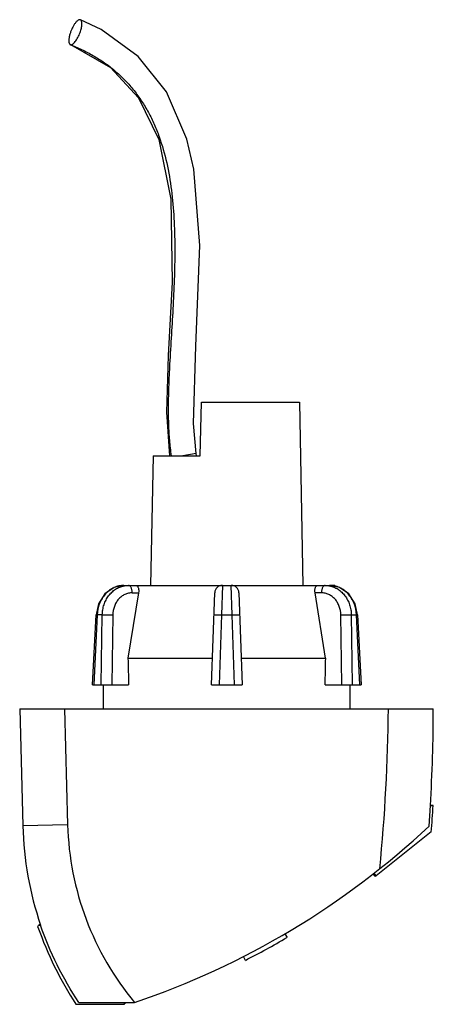
# Model space of a CAD drawing. Units: millimetres. Extents: x 26 to 80, y 11 to 140.
import ezdxf

# ---------------------------------------------------------------- set-up
doc = ezdxf.new("R2010")
doc.units = ezdxf.units.MM
doc.header["$LTSCALE"] = 9.79099
for name, color, linetype in [('1', 7, 'CONTINUOUS'), ('3', 7, 'CONTINUOUS'), ('INTFCLR_2039', 7, 'CONTINUOUS')]:
    doc.layers.add(name, color=color, linetype=linetype)

msp = doc.modelspace()

# ---------------------------------------------------------------- linework, layer by layer
at = {"layer": '1', "color": 7, "linetype": 'CONTINUOUS'}
for p, q in [((49.83, 82.83), (50.01, 89.83)), ((50.01, 89.83), (62.83, 89.83)), ((62.83, 89.83), (63.27, 65.88)), ((43.69, 82.83), (43.38, 65.88)), ((43.69, 82.83), (49.83, 82.83)), ((39.2, 65.73), (38.61, 65.61)), ((39.23, 65.88), (66.75, 65.88)), ((52.75, 65.88), (52.64, 62.02)), ((54.01, 62.02), (53.91, 65.88)), ((67.43, 65.88), (66.75, 65.88)), ((38, 65.19), (37.4, 64.77)), ((41.8, 64.91), (40.42, 56.38)), ((40.98, 64.91), (41.8, 64.91)), ((51.33, 52.88), (51.75, 64.91)), ((54.91, 64.91), (55.33, 52.88)), ((65.67, 64.91), (64.85, 64.91)), ((66.23, 56.38), (64.85, 64.91)), ((70.4, 62.03), (70.08, 63.48)), ((35.8, 52.88), (36.25, 62.03)), ((36.39, 62.02), (35.94, 52.88)), ((36.25, 62.03), (36.39, 62.02)), ((37.07, 62.02), (36.39, 62.02)), ((36.94, 52.88), (37.07, 62.02)), ((38.43, 62.02), (38.3, 52.88)), ((52.64, 62.02), (52.33, 52.88)), ((52.64, 62.02), (54.01, 62.02)), ((54.33, 52.88), (54.01, 62.02)), ((68.35, 52.88), (68.22, 62.02)), ((69.58, 62.02), (70.27, 62.02)), ((69.58, 62.02), (69.71, 52.88)), ((70.27, 62.02), (70.4, 62.03)), ((70.71, 52.88), (70.27, 62.02)), ((70.4, 62.03), (70.85, 52.88)), ((40.42, 56.38), (51.45, 56.38)), ((55.2, 56.38), (66.23, 56.38)), ((35.8, 52.88), (40.49, 52.88)), ((37.23, 49.73), (37.23, 52.88)), ((51.33, 52.88), (55.33, 52.88)), ((66.16, 52.88), (70.85, 52.88)), ((69.43, 49.73), (69.43, 52.88)), ((26.28, 49.73), (26.68, 34.43)), ((26.28, 49.73), (80.29, 49.73)), ((32.14, 49.73), (32.54, 34.59)), ((79.73, 34.42), (79.91, 37.1)), ((80.25, 37.13), (79.91, 37.13)), ((79.91, 37.1), (80.27, 37.1)), ((80.27, 37.1), (80.25, 37.13)), ((32.54, 34.59), (26.68, 34.43)), ((80.03, 33.65), (72.81, 27.93)), ((72.49, 28.2), (72.49, 28.09)), ((28.66, 21.22), (28.69, 21.4)), ((28.69, 21.4), (28.85, 21.48)), ((28.89, 21.54), (28.73, 21.45)), ((28.89, 21.54), (28.85, 21.48)), ((28.85, 21.48), (29, 21.48)), ((28.98, 21.54), (28.89, 21.54)), ((60.91, 20.33), (61.19, 19.86)), ((55.75, 16.86), (55.5, 17.36)), ((33.63, 11.12), (39.94, 11.12)), ((33.99, 11.37), (41.28, 11.37)), ((39.94, 11.37), (39.94, 11.12)), ((39.94, 11.12), (40, 11.18)), ((40, 11.37), (40, 11.18))]:
    msp.add_line(p, q, dxfattribs=at)
for points in [[(39.9, 65.88), (38.61, 65.61), (37.4, 64.78), (36.57, 63.48), (36.26, 62.05)], [(70.4, 62.05), (70.08, 63.48), (69.25, 64.77), (68.05, 65.61), (66.75, 65.88)], [(68.04, 65.61), (68.04, 65.61), (67.46, 65.73)], [(37.4, 64.77), (36.57, 63.48), (36.25, 62.03)], [(70.08, 63.48), (69.25, 64.78), (68.65, 65.19)]]:
    msp.add_lwpolyline(points, dxfattribs=at)
for centre, radius, start, end in [((52.75, 64.88), 1, 90, 178), ((53.91, 64.88), 1, 2, 90), ((-159.04, 51.87), 233.48, 354.3417, 359.4749), ((-134.14, 49.85), 214.43, 356.593, 359.9683), ((-69.45, 46.13), 150, 355.2246, 356.548), ((70.39, 35.58), 43.72, 181.5, 198.8035), ((70.39, 35.58), 37.86, 181.4999, 219.7541), ((7.54, 111.25), 105.43, 288.6655, 313.2188), ((10.29, 105.94), 100, 297.0372, 300.5946)]:
    msp.add_arc(centre, radius, start, end, dxfattribs=at)
for centre, major_axis, ratio, start_param, end_param in [((53.33, 110.15), (-8.06, 461.04), 0.030233, -4.596019, -4.588372), ((53.33, 110.15), (8.06, 461.04), 0.030233, -1.694813, -1.687166), ((72.69, 28.09), (0.087, 0.18), 0.999198, -4.26153, -2.021656)]:
    msp.add_ellipse(centre, major_axis=major_axis, ratio=ratio, start_param=start_param, end_param=end_param, dxfattribs=at)
for points, knots in [([(39.9, 65.88), (39.68, 65.88), (39.23, 65.83), (38.58, 65.61), (37.99, 65.25), (37.46, 64.77), (37.02, 64.18), (36.57, 63.29), (36.41, 62.53), (36.39, 62.02)], [0, 0, 0, 0, 0.116036, 0.233714, 0.354122, 0.477837, 0.604964, 0.735084, 1, 1, 1, 1]), ([(37.07, 62.02), (37.07, 62.25), (37.11, 62.7), (37.28, 63.36), (37.49, 63.87), (37.71, 64.25), (37.95, 64.61), (38.3, 65), (38.79, 65.39), (39.33, 65.67), (39.72, 65.79), (39.92, 65.82)], [0, 0, 0, 0, 0.133096, 0.264781, 0.394259, 0.458051, 0.521106, 0.64478, 0.76549, 0.883634, 1, 1, 1, 1]), ([(39.92, 65.82), (39.96, 65.83), (40.15, 65.86), (40.34, 65.88), (40.48, 65.88)], [0, 0, 0, 0, 0.250389, 1, 1, 1, 1]), ([(40.98, 64.91), (40.98, 64.97), (40.97, 65.09), (40.94, 65.27), (40.9, 65.44), (40.83, 65.59), (40.76, 65.72), (40.67, 65.81), (40.57, 65.86), (40.51, 65.88), (40.48, 65.88)], [0, 0, 0, 0, 0.151912, 0.307434, 0.459803, 0.601754, 0.727209, 0.833661, 0.922676, 1, 1, 1, 1]), ([(41.42, 65.88), (41.45, 65.88), (41.52, 65.86), (41.62, 65.8), (41.7, 65.71), (41.76, 65.59), (41.8, 65.44), (41.83, 65.21), (41.82, 65.03), (41.8, 64.91)], [0, 0, 0, 0, 0.088108, 0.181028, 0.284828, 0.402639, 0.535218, 0.680996, 1, 1, 1, 1]), ([(64.85, 64.91), (64.83, 65.03), (64.82, 65.21), (64.85, 65.44), (64.89, 65.59), (64.96, 65.71), (65.04, 65.8), (65.13, 65.86), (65.2, 65.88), (65.24, 65.88)], [0, 0, 0, 0, 0.318845, 0.464533, 0.597097, 0.715081, 0.818867, 0.911699, 1, 1, 1, 1]), ([(66.17, 65.88), (66.14, 65.88), (66.08, 65.86), (65.98, 65.81), (65.9, 65.72), (65.82, 65.59), (65.76, 65.44), (65.71, 65.27), (65.68, 65.09), (65.67, 64.97), (65.67, 64.91)], [0, 0, 0, 0, 0.077324, 0.166339, 0.272791, 0.398246, 0.540197, 0.692566, 0.848088, 1, 1, 1, 1]), ([(66.17, 65.88), (66.31, 65.88), (66.5, 65.86), (66.69, 65.83), (66.74, 65.82)], [0, 0, 0, 0, 0.749611, 1, 1, 1, 1]), ([(66.74, 65.82), (66.93, 65.79), (67.32, 65.67), (67.86, 65.39), (68.35, 65), (68.7, 64.61), (68.94, 64.25), (69.16, 63.87), (69.38, 63.36), (69.54, 62.7), (69.58, 62.25), (69.58, 62.02)], [0, 0, 0, 0, 0.116366, 0.23451, 0.35522, 0.478894, 0.541949, 0.605741, 0.735218, 0.866903, 1, 1, 1, 1]), ([(70.27, 62.02), (70.24, 62.53), (70.08, 63.29), (69.63, 64.18), (69.19, 64.77), (68.67, 65.25), (68.07, 65.61), (67.42, 65.83), (66.98, 65.88), (66.75, 65.88)], [0, 0, 0, 0, 0.264916, 0.395036, 0.522163, 0.645878, 0.766286, 0.883964, 1, 1, 1, 1]), ([(40.98, 64.91), (40.81, 64.91), (40.48, 64.87), (40, 64.71), (39.56, 64.44), (39.17, 64.08), (38.86, 63.64), (38.54, 62.97), (38.44, 62.4), (38.43, 62.02)], [0, 0, 0, 0, 0.116804, 0.234555, 0.354539, 0.477605, 0.604144, 0.733991, 1, 1, 1, 1]), ([(68.22, 62.02), (68.21, 62.4), (68.11, 62.97), (67.79, 63.64), (67.48, 64.08), (67.09, 64.44), (66.65, 64.71), (66.17, 64.87), (65.84, 64.91), (65.67, 64.91)], [0, 0, 0, 0, 0.266009, 0.395856, 0.522395, 0.645461, 0.765445, 0.883196, 1, 1, 1, 1]), ([(37.07, 62.02), (37.1, 62.02), (37.18, 62.03), (37.39, 62.04), (37.69, 62.04), (38.06, 62.03), (38.31, 62.03), (38.43, 62.02)], [0, 0, 0, 0, 0.07753, 0.179494, 0.444669, 0.740933, 1, 1, 1, 1]), ([(51.65, 62.02), (51.65, 62.02), (51.65, 62.02), (51.65, 62.02), (51.67, 62.03), (51.69, 62.03), (51.72, 62.03), (51.76, 62.03), (51.81, 62.04), (51.87, 62.04), (51.94, 62.04), (52.02, 62.04), (52.13, 62.04), (52.28, 62.03), (52.46, 62.03), (52.58, 62.02), (52.64, 62.02)], [0, 0, 0, 0, 0.001908, 0.005397, 0.018479, 0.040523, 0.072196, 0.113911, 0.165279, 0.225702, 0.294584, 0.371169, 0.454092, 0.632754, 0.818276, 1, 1, 1, 1]), ([(54.01, 62.02), (54.07, 62.02), (54.19, 62.03), (54.37, 62.03), (54.52, 62.04), (54.63, 62.04), (54.71, 62.04), (54.78, 62.04), (54.84, 62.04), (54.89, 62.03), (54.93, 62.03), (54.96, 62.03), (54.99, 62.03), (55, 62.02), (55.01, 62.02), (55.01, 62.02), (55.01, 62.02)], [0, 0, 0, 0, 0.181724, 0.367246, 0.545908, 0.628831, 0.705416, 0.774298, 0.834721, 0.886089, 0.927804, 0.959477, 0.981521, 0.994603, 0.998092, 1, 1, 1, 1]), ([(68.22, 62.02), (68.34, 62.03), (68.59, 62.03), (68.96, 62.04), (69.27, 62.04), (69.47, 62.03), (69.55, 62.02), (69.58, 62.02)], [0, 0, 0, 0, 0.259067, 0.555331, 0.820506, 0.92247, 1, 1, 1, 1]), ([(28.66, 21.22), (29.29, 19.45), (30.74, 15.97), (32.61, 12.7), (33.63, 11.12)], [0, 0, 0, 0, 0.499999, 1, 1, 1, 1]), ([(33.99, 11.37), (32.95, 12.94), (31.06, 16.21), (29.61, 19.7), (29, 21.48)], [0, 0, 0, 0, 0.500001, 1, 1, 1, 1])]:
    msp.add_open_spline(points, degree=3, knots=knots, dxfattribs=at)
at = {"layer": '3', "color": 7, "linetype": 'CONTINUOUS'}
for p, q in [((32.9, 136.56), (32.9, 136.56)), ((49.33, 83.11), (47.6, 82.83)), ((49.37, 82.83), (49.33, 83.11))]:
    msp.add_line(p, q, dxfattribs=at)
for points in [[(49.33, 83.11), (48.97, 87.05), (49.26, 97.16), (49.8, 110.31), (49.01, 120.29), (48.1, 124.2), (45.43, 130.41), (41.77, 135.02), (36.92, 138.53), (34.2, 139.8)], [(32.9, 136.56), (38.12, 133.56), (41.79, 129.61), (44.45, 124.14), (46.02, 116.36), (46.21, 105.52), (45.68, 95.94), (45.44, 88.51), (45.85, 82.83)]]:
    msp.add_lwpolyline(points, dxfattribs=at)
for points, knots in [([(33.29, 139.01), (33.23, 138.91), (33.12, 138.68), (32.96, 138.31), (32.85, 137.98), (32.77, 137.7), (32.73, 137.5), (32.71, 137.31), (32.69, 137.13), (32.7, 136.98), (32.71, 136.84), (32.74, 136.74), (32.78, 136.65), (32.83, 136.59), (32.88, 136.57), (32.9, 136.56)], [0, 0, 0, 0, 0.136497, 0.291634, 0.457242, 0.539467, 0.618349, 0.691783, 0.758332, 0.817374, 0.868402, 0.911085, 0.945845, 0.974678, 1, 1, 1, 1]), ([(32.97, 136.54), (33.01, 136.54), (33.07, 136.55), (33.15, 136.59), (33.25, 136.65), (33.39, 136.77), (33.55, 136.96), (33.73, 137.21), (33.89, 137.49), (34.04, 137.81), (34.17, 138.13), (34.27, 138.43), (34.34, 138.71), (34.39, 138.96), (34.41, 139.19), (34.41, 139.4), (34.38, 139.56), (34.34, 139.66), (34.31, 139.72), (34.26, 139.77), (34.22, 139.8), (34.2, 139.8)], [0, 0, 0, 0, 0.029389, 0.047657, 0.068834, 0.121408, 0.188445, 0.267424, 0.35516, 0.447509, 0.539124, 0.624649, 0.700167, 0.76531, 0.82388, 0.878208, 0.926669, 0.94772, 0.966659, 0.983848, 1, 1, 1, 1]), ([(34.2, 139.8), (34.19, 139.81), (34.16, 139.82), (34.11, 139.82), (34.05, 139.81), (33.97, 139.78), (33.87, 139.72), (33.75, 139.62), (33.62, 139.49), (33.51, 139.34), (33.4, 139.18), (33.33, 139.07), (33.29, 139.01)], [0, 0, 0, 0, 0.03718, 0.07629, 0.118926, 0.165933, 0.273824, 0.399295, 0.539131, 0.689203, 0.844625, 1, 1, 1, 1]), ([(32.9, 136.56), (32.9, 136.55), (32.93, 136.55), (32.95, 136.54), (32.97, 136.54)], [0, 0, 0, 0, 0.252335, 1, 1, 1, 1]), ([(32.97, 136.54), (33.51, 136.32), (34.57, 135.85), (36.09, 135.03), (37.53, 134.09), (38.87, 133.04), (40.11, 131.86), (41.23, 130.58), (42.23, 129.19), (43.11, 127.71), (43.87, 126.15), (44.73, 123.97), (45.54, 121.1), (46.15, 117.53), (46.46, 113.85), (46.56, 110.11), (46.5, 106.33), (46.32, 102.51), (46.09, 98.66), (45.89, 95.43), (45.76, 92.82), (45.69, 90.85), (45.67, 89.2), (45.68, 87.87), (45.7, 86.87), (45.75, 85.86), (45.82, 84.85), (45.92, 83.84), (46.01, 83.16), (46.07, 82.82)], [0, 0, 0, 0, 0.029469, 0.058692, 0.08767, 0.116479, 0.145209, 0.17395, 0.202795, 0.231827, 0.261112, 0.29069, 0.350754, 0.412033, 0.474379, 0.537622, 0.601626, 0.666285, 0.73156, 0.797423, 0.830592, 0.863942, 0.8975, 0.914372, 0.931314, 0.948333, 0.965437, 0.982643, 1, 1, 1, 1])]:
    msp.add_open_spline(points, degree=3, knots=knots, dxfattribs=at)
at = {"layer": 'INTFCLR_2039', "color": 7, "linetype": 'CONTINUOUS'}
msp.add_line((72.81, 27.93), (72.55, 28.26), dxfattribs=at)

doc.saveas('drawing.dxf')
